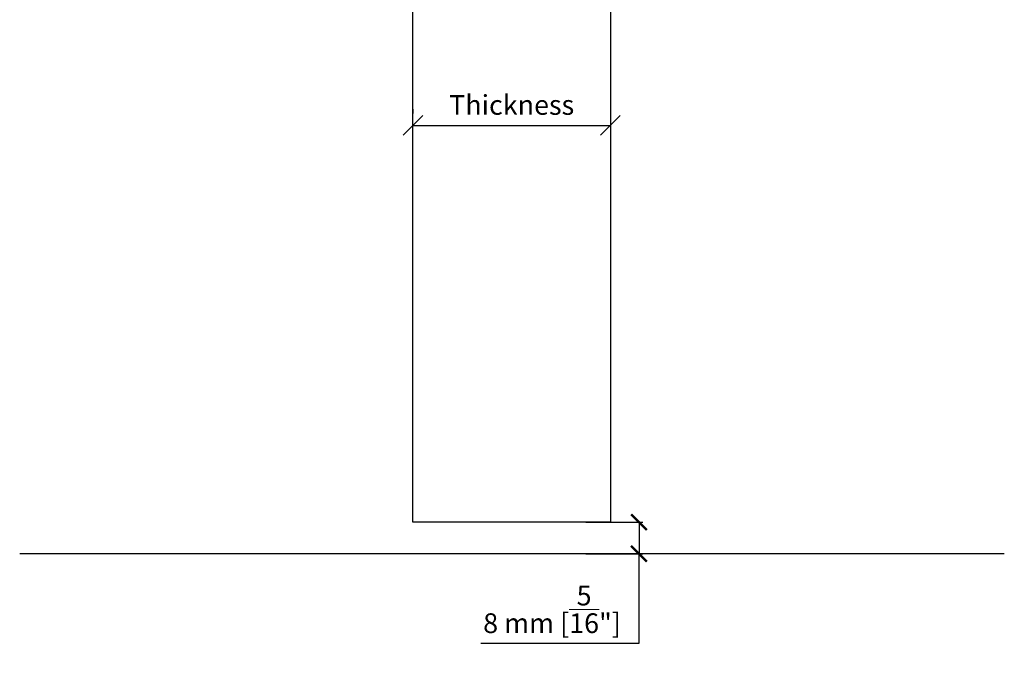
# Model space of a CAD drawing. Extents: x -26038 to 6663, y -27364 to 6675.
# Drawn here: x -13377 to -13128, y -16866 to -16705 of the extents above; entities that cross this region are included whole.
import ezdxf

# ---------------------------------------------------------------- set-up
doc = ezdxf.new("R2010")
doc.units = 0
doc.linetypes.add('SLD-Continua', pattern=[0])
doc.layers.add('COTAS', color=10, linetype='Continuous', lineweight=15)
doc.layers.add('Dimensions_RED', color=10, linetype='Continuous')
doc.styles.get("Standard").update_dxf_attribs({"font": 'arial.ttf'})
doc.dimstyles.new('Europe_mm', dxfattribs={"dimtxt": 35, "dimasz": 10, "dimexe": 10, "dimexo": 10, "dimgap": 5, "dimtad": 1, "dimdec": 0, "dimtxsty": 'Standard', "dimblk": 'OBLIQUE', "dimcen": 0.09375, "dimadec": 0, "dimazin": 0, "dimtfac": 10, "dimtdec": 0, "dimtmove": 0, "dimatfit": 3, "dimfxl": 1, "dimfrac": 2, "dimarcsym": 0})
doc.dimstyles.new('MM - PULGADAS', dxfattribs={"dimtxt": 30, "dimasz": 25, "dimexe": 1, "dimexo": 1, "dimgap": 5, "dimtad": 1, "dimtoh": 1, "dimdec": 0, "dimtxsty": 'Standard', "dimblk": 'ARCHTICK', "dimcen": 0.09375, "dimclrt": 256, "dimadec": 0, "dimazin": 0, "dimtfac": 1, "dimtdec": 0, "dimtmove": 0, "dimatfit": 3, "dimfxl": 1, "dimarcsym": 0})

# ---------------------------------------------------------------- blocks, each defined once
blk = doc.blocks.new('_Oblique')
at = {"color": 0, "linetype": 'ByBlock', "lineweight": -2}
blk.add_line((-0.5, -0.5), (0.5, 0.5), dxfattribs=at)
blk = doc.blocks.new('*D81')
at = {"layer": 'Defpoints', "color": 0, "transparency": 16777216}
for p in [(-13277.63, -16732.71), (-13227.63, -16731.84), (-13227.63, -16732.71)]:
    blk.add_point(p, dxfattribs=at)
at = {"layer": 'Dimensions_RED', "color": 0, "lineweight": -2, "transparency": 16777216}
for p, q in [((-13277.63, -16727.71), (-13277.63, -16728.84)), ((-13227.63, -16727.71), (-13227.63, -16728.84)), ((-13277.63, -16731.84), (-13227.63, -16731.84))]:
    blk.add_line(p, q, dxfattribs=at)
at = {"layer": 'Dimensions_RED', "color": 0, "lineweight": -2, "transparency": 16777216, "xscale": 5, "yscale": 5, "zscale": 5, "rotation": 180}
blk.add_blockref('_Oblique', (-13277.63, -16731.84), dxfattribs=at)
at = {"layer": 'Dimensions_RED', "color": 0, "lineweight": -2, "transparency": 16777216, "xscale": 5, "yscale": 5, "zscale": 5}
blk.add_blockref('_Oblique', (-13227.63, -16731.84), dxfattribs=at)
at = {"layer": 'Dimensions_RED', "color": 0, "transparency": 16777216, "insert": (-13252.63, -16727.3), "char_height": 5, "attachment_point": 5}
blk.add_mtext('Thickness', dxfattribs=at)
blk = doc.blocks.new('_ArchTick')
at = {"color": 0, "linetype": 'ByBlock', "const_width": 0.15}
blk.add_lwpolyline([(-0.5, -0.5), (0.5, 0.5)], dxfattribs=at)
blk = doc.blocks.new('*D83')
at = {"layer": 'COTAS', "color": 0, "lineweight": -2, "transparency": 16777216}
for p, q in [((-13233.87, -16832.3), (-13219.37, -16832.3)), ((-13233.87, -16840.3), (-13219.37, -16840.3))]:
    blk.add_line(p, q, dxfattribs=at)
at = {"layer": 'COTAS', "lineweight": -2, "transparency": 16777216}
for p, q in [((-13220.37, -16832.3), (-13220.37, -16840.3)), ((-13220.37, -16862.98), (-13220.37, -16840.3)), ((-13260.42, -16862.98), (-13220.37, -16862.98))]:
    blk.add_line(p, q, dxfattribs=at)
at = {"layer": 'Defpoints', "color": 0, "transparency": 16777216}
for p in [(-13234.87, -16832.3), (-13234.87, -16840.3), (-13220.37, -16840.3)]:
    blk.add_point(p, dxfattribs=at)
at = {"layer": 'COTAS', "lineweight": -2, "transparency": 16777216, "xscale": 4, "yscale": 4, "zscale": 4}
for p, rotation in [((-13220.37, -16832.3), 90), ((-13220.37, -16840.3), 270)]:
    blk.add_blockref('_ArchTick', p, dxfattribs=dict(at, rotation=rotation))
at = {"layer": 'COTAS', "transparency": 16777216, "insert": (-13242.4, -16854.39), "char_height": 5, "attachment_point": 5}
blk.add_mtext('8 mm [{\\H1x;\\S5/16;}"]', dxfattribs=at)

msp = doc.modelspace()

# ---------------------------------------------------------------- linework, layer by layer
at = {"color": 7, "linetype": 'SLD-Continua', "lineweight": 25}
for p, q in [((-13277.63, -16832.3), (-13277.63, -16633.11)), ((-13227.63, -16633.11), (-13227.63, -16832.3)), ((-13227.63, -16832.3), (-13277.63, -16832.3))]:
    msp.add_line(p, q, dxfattribs=at)
at = {"color": 7, "linetype": 'Continuous'}
msp.add_line((-13127.85, -16840.3), (-13377.24, -16840.3), dxfattribs=at)

# ---------------------------------------------------------------- dimensions: what is measured, and where the dimension line sits
at = {"layer": 'COTAS'}
dim = msp.add_linear_dim(base=(-13220.37, -16840.3), p1=(-13234.87, -16832.3), p2=(-13234.87, -16840.3), angle=90, dimstyle='MM - PULGADAS', override={"dimtxt": 5, "dimasz": 4, "dimgap": 2, "dimpost": ' mm', "dimclrd": 256, "dimtmove": 1}, dxfattribs=at)
dim.commit()
dim.dimension.update_dxf_attribs({"geometry": '*D83', "text_midpoint": (-13227.27, -16862.98), "dimtype": 160})
at = {"layer": 'Dimensions_RED'}
dim = msp.add_linear_dim(base=(-13227.63, -16731.84), p1=(-13277.63, -16732.71), p2=(-13227.63, -16732.71), text='Thickness', dimstyle='Europe_mm', override={"dimtxt": 5, "dimasz": 5, "dimexe": 3, "dimexo": 5, "dimgap": 2}, dxfattribs=at)
dim.commit()
dim.dimension.update_dxf_attribs({"geometry": '*D81', "text_midpoint": (-13252.63, -16727.3)})

doc.saveas('drawing.dxf')
